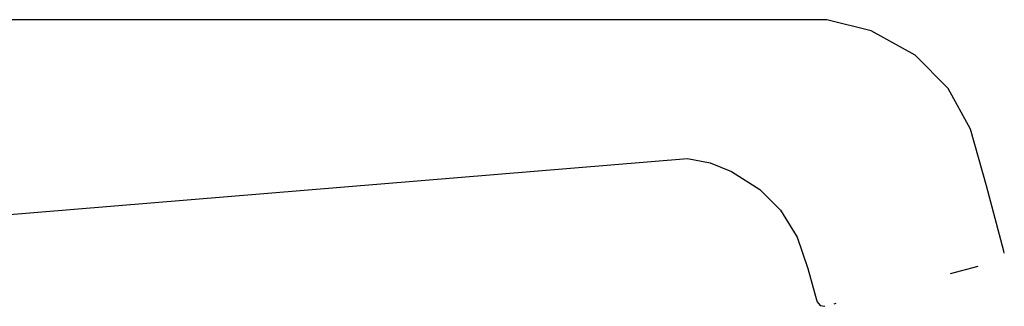
# Model space of a CAD drawing. Extents: x -0.15 to 0.15, y -0.54 to 0.54.
# Drawn here: x 0 to 0.15, y 0.38 to 0.42 of the extents above; entities that cross this region are included whole.
import ezdxf

# ---------------------------------------------------------------- set-up
doc = ezdxf.new("R2010")
doc.units = 0
doc.header["$MEASUREMENT"] = 0

msp = doc.modelspace()

# ---------------------------------------------------------------- linework, layer by layer
at = {"linetype": 'Continuous'}
for p, q in [((0.099505, 0.423507), (-0.001151, 0.423542)), ((0.119715, 0.423546), (0.099505, 0.423507)), ((0.126126, 0.421956), (0.119715, 0.423546)), ((0.132479, 0.41841), (0.126126, 0.421956)), ((0.13723, 0.413596), (0.132479, 0.41841)), ((0.140487, 0.407715), (0.13723, 0.413596)), ((0.142793, 0.399531), (0.140487, 0.407715)), ((-0.001355, 0.395128), (0.099556, 0.403473)), ((0.099556, 0.403473), (0.102833, 0.402829)), ((0.102833, 0.402829), (0.105938, 0.401615)), ((0.105938, 0.401615), (0.110008, 0.399002)), ((0.110008, 0.399002), (0.113014, 0.395992)), ((0.145299, 0.39007), (0.142793, 0.399531)), ((0.113014, 0.395992), (0.1154, 0.392101)), ((0.1154, 0.392101), (0.11698, 0.387566)), ((0.145373, 0.389791), (0.145299, 0.39007)), ((0.11698, 0.387566), (0.118235, 0.383016)), ((0.137584, 0.386841), (0.141591, 0.387887)), ((0.118235, 0.383016), (0.118311, 0.382738)), ((0.118311, 0.382738), (0.118732, 0.3822)), ((0.118732, 0.3822), (0.119408, 0.382104)), ((0.120753, 0.382454), (0.121073, 0.382538)), ((0.120753, 0.382454), (0.121073, 0.382538))]:
    msp.add_line(p, q, dxfattribs=at)

doc.saveas('drawing.dxf')
